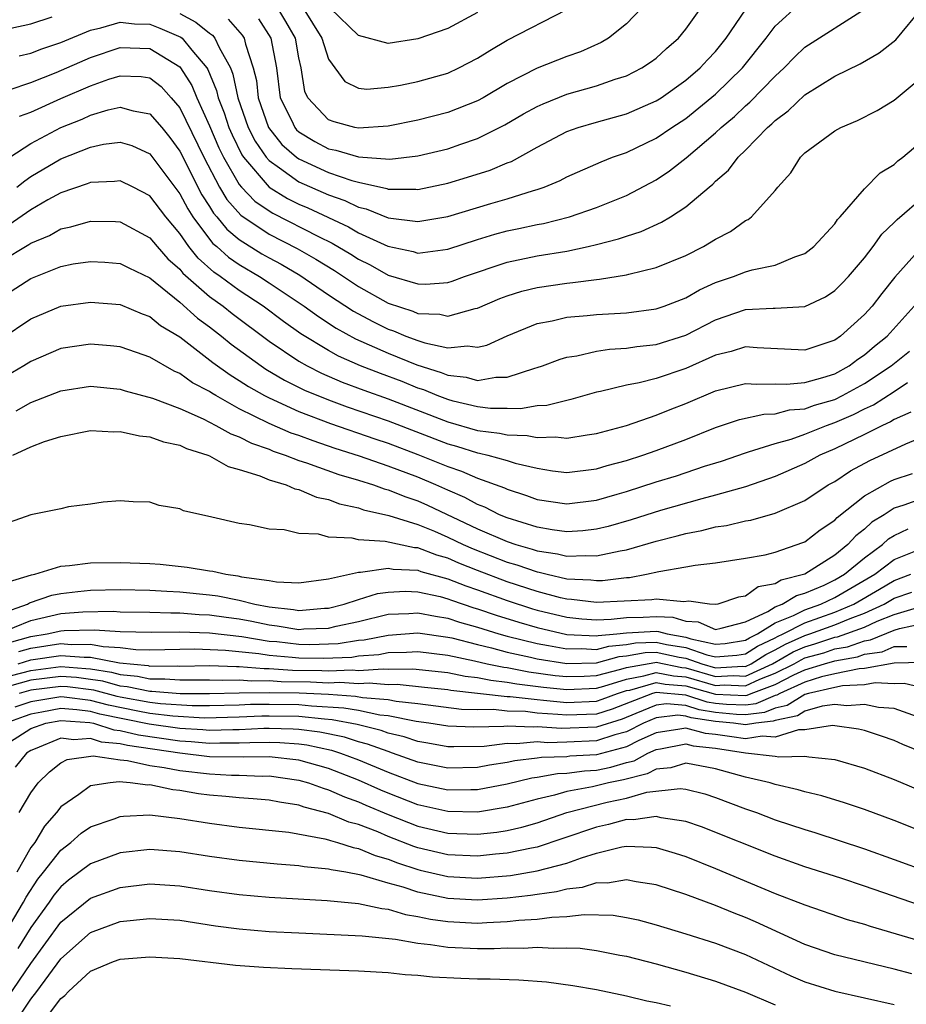
# Model space of a CAD drawing. Units: inches. Extents: x 2613000 to 2616000, y 1491000 to 1494000.
# Drawn here: x 2613248 to 2613308, y 1491530 to 1491596 of the extents above; entities that cross this region are included whole.
import ezdxf

# ---------------------------------------------------------------- set-up
doc = ezdxf.new("R2010")
doc.units = ezdxf.units.IN
doc.header["$MEASUREMENT"] = 0
doc.layers.add('LD26131491_2ft', color=214, linetype='Continuous')

msp = doc.modelspace()

# ---------------------------------------------------------------- linework, layer by layer
at = {"layer": 'LD26131491_2ft'}
for points, elevation in [([(2613247.531, 1491591.531), (2613249, 1491592.02), (2613250.699, 1491592.699), (2613253, 1491593.698), (2613255, 1491594.36), (2613257, 1491594.3), (2613259, 1491593.069), (2613259.059, 1491593), (2613259.822, 1491591.822), (2613260.153, 1491591), (2613261, 1491589.118), (2613261.633, 1491587.633), (2613261.938, 1491587), (2613263, 1491585.171), (2613263.141, 1491585), (2613264.051, 1491584.051), (2613265, 1491583.394), (2613265.244, 1491583.244), (2613268.326, 1491581.674), (2613269.232, 1491581.232), (2613270.492, 1491580.492), (2613271, 1491580.163), (2613271.783, 1491579.783), (2613273, 1491579.087), (2613275, 1491578.493), (2613275.528, 1491578.472), (2613277, 1491578.601), (2613277.31, 1491578.69), (2613278.139, 1491579), (2613281, 1491579.953), (2613283, 1491580.377), (2613285, 1491580.706), (2613286.427, 1491581), (2613287, 1491581.133), (2613288.48, 1491581.52), (2613289, 1491581.707), (2613289.989, 1491582.01), (2613291.366, 1491582.634), (2613291.966, 1491583), (2613293, 1491583.669), (2613294.565, 1491585), (2613294.811, 1491585.19), (2613295, 1491585.389), (2613295.871, 1491586.129), (2613296.514, 1491587), (2613297, 1491587.47), (2613298.483, 1491589), (2613298.765, 1491589.235), (2613299, 1491589.479), (2613299.88, 1491590.12), (2613301, 1491591.192), (2613303, 1491592.442), (2613304.718, 1491593.282), (2613305.992, 1491594.008), (2613307.109, 1491594.891), (2613308.923, 1491597.077)], 8196), ([(2613248.201, 1491593.799), (2613249, 1491593.98), (2613249.728, 1491594.272), (2613251, 1491594.716), (2613253, 1491595.54), (2613253.693, 1491595.692), (2613255, 1491596.07), (2613255.959, 1491595.96), (2613257, 1491595.938), (2613257.67, 1491595.67), (2613259.071, 1491595.071), (2613259.159, 1491595), (2613259.821, 1491594.179), (2613260.821, 1491593), (2613260.891, 1491592.891), (2613261.478, 1491591.478), (2613261.576, 1491591), (2613261.981, 1491589.981), (2613262.302, 1491589), (2613262.512, 1491588.512), (2613263.168, 1491587.168), (2613263.283, 1491587), (2613264.996, 1491584.996), (2613266.237, 1491584.237), (2613267, 1491583.862), (2613267.603, 1491583.603), (2613270.329, 1491582.329), (2613271, 1491581.937), (2613272.978, 1491581.022), (2613274.669, 1491580.669), (2613275, 1491580.567), (2613277, 1491580.827), (2613279, 1491581.477), (2613280.172, 1491581.828), (2613281, 1491582.051), (2613281.789, 1491582.211), (2613283, 1491582.487), (2613283.437, 1491582.564), (2613285.182, 1491583), (2613287, 1491583.627), (2613289, 1491584.431), (2613291, 1491585.492), (2613291.907, 1491586.092), (2613293.029, 1491586.971), (2613295, 1491588.637), (2613295.374, 1491589), (2613296.257, 1491589.743), (2613297, 1491590.448), (2613297.301, 1491590.699), (2613299, 1491592.455), (2613299.603, 1491593), (2613300.288, 1491593.711), (2613301, 1491594.382), (2613305, 1491596.946)], 8194), ([(2613259, 1491596.642), (2613260.071, 1491596.071), (2613261, 1491595.327), (2613261.194, 1491595.193), (2613261.361, 1491595), (2613261.638, 1491594.362), (2613262.398, 1491593), (2613262.575, 1491592.575), (2613262.9, 1491591), (2613263.606, 1491589), (2613264.073, 1491588.073), (2613264.807, 1491587), (2613265, 1491586.774), (2613265.709, 1491586.291), (2613267, 1491585.354), (2613269, 1491584.469), (2613270.091, 1491584.09), (2613271, 1491583.647), (2613271.532, 1491583.532), (2613273, 1491582.934), (2613275, 1491582.68), (2613277, 1491583.021), (2613279.897, 1491583.897), (2613281, 1491584.215), (2613282.772, 1491584.772), (2613283, 1491584.831), (2613283.483, 1491585), (2613284.555, 1491585.445), (2613285, 1491585.692), (2613287.3, 1491586.7), (2613288.074, 1491587), (2613289, 1491587.324), (2613291, 1491588.273), (2613292.065, 1491589), (2613293, 1491589.606), (2613295, 1491591.228), (2613296.814, 1491593), (2613298.393, 1491595), (2613299, 1491595.792), (2613300.681, 1491597.319)], 8192), ([(2613262.261, 1491596.261), (2613263.194, 1491595.193), (2613263.321, 1491595), (2613263.41, 1491594.59), (2613263.942, 1491593), (2613264.147, 1491592.147), (2613264.265, 1491591), (2613264.968, 1491589), (2613265.861, 1491587.861), (2613266.844, 1491587), (2613267, 1491586.887), (2613269, 1491585.981), (2613270.562, 1491585.438), (2613271, 1491585.321), (2613272.905, 1491584.905), (2613273, 1491584.866), (2613274.862, 1491584.862), (2613275, 1491584.844), (2613277, 1491585.261), (2613278.339, 1491585.661), (2613279.859, 1491586.141), (2613281, 1491586.623), (2613281.279, 1491586.721), (2613283, 1491587.667), (2613285, 1491588.728), (2613285.763, 1491589), (2613287, 1491589.361), (2613289, 1491589.906), (2613291, 1491590.784), (2613291.332, 1491591), (2613293, 1491592.174), (2613293.965, 1491593), (2613294.454, 1491593.546), (2613295, 1491594.11), (2613295.712, 1491595), (2613297, 1491596.891)], 8190), ([(2613264.284, 1491596.285), (2613265.117, 1491595), (2613265.504, 1491593), (2613265.753, 1491591), (2613266.499, 1491589.501), (2613266.726, 1491589), (2613266.847, 1491588.847), (2613267, 1491588.714), (2613268.064, 1491588.065), (2613269, 1491587.572), (2613269.483, 1491587.483), (2613271, 1491587.022), (2613273.121, 1491586.879), (2613275, 1491587.101), (2613277, 1491587.574), (2613277.886, 1491587.886), (2613279, 1491588.253), (2613280.832, 1491589.168), (2613282.095, 1491589.905), (2613283, 1491590.407), (2613283.402, 1491590.598), (2613285, 1491591.242), (2613287, 1491591.806), (2613288.246, 1491592.246), (2613289, 1491592.476), (2613290.035, 1491593), (2613290.623, 1491593.378), (2613291, 1491593.659), (2613291.7, 1491594.3), (2613292.51, 1491595), (2613293, 1491595.591), (2613294.005, 1491597)], 8188), ([(2613290.013, 1491597), (2613289, 1491595.961), (2613287.805, 1491595), (2613287.302, 1491594.698), (2613285.921, 1491594.079), (2613285, 1491593.76), (2613283, 1491592.971), (2613281, 1491591.956), (2613279.381, 1491591), (2613279, 1491590.791), (2613277, 1491589.995), (2613275, 1491589.488), (2613273, 1491589.094), (2613271, 1491588.949), (2613270.753, 1491589), (2613269.371, 1491589.371), (2613269, 1491589.506), (2613267.596, 1491591), (2613267.413, 1491591.414), (2613267.151, 1491593), (2613267, 1491593.676), (2613266.765, 1491595), (2613266.121, 1491596.121), (2613265.581, 1491597)], 8186), ([(2613267.283, 1491597), (2613268.545, 1491595), (2613269, 1491593.594), (2613270.08, 1491592.08), (2613271, 1491591.649), (2613271.576, 1491591.576), (2613273, 1491591.697), (2613273.84, 1491591.839), (2613275, 1491592.079), (2613277, 1491592.654), (2613277.742, 1491593), (2613279, 1491593.649), (2613279.829, 1491594.17), (2613281, 1491594.858), (2613285, 1491596.922)], 8184), ([(2613279, 1491596.719), (2613277, 1491595.645), (2613275, 1491594.96), (2613273, 1491594.64), (2613271, 1491595.167), (2613269.096, 1491597)], 8182), ([(2613247.656, 1491595.656), (2613249, 1491595.966), (2613250.419, 1491596.419)], 8192), ([(2613248.235, 1491589.765), (2613249, 1491590.028), (2613251, 1491590.935), (2613253, 1491591.803), (2613254.241, 1491592.241), (2613255, 1491592.477), (2613256.417, 1491592.417), (2613257, 1491592.322), (2613257.751, 1491591.751), (2613258.43, 1491591), (2613259, 1491590.325), (2613260.606, 1491587), (2613261.663, 1491585), (2613262.163, 1491584.163), (2613263.106, 1491583.106), (2613265, 1491581.834), (2613266.876, 1491580.876), (2613268.152, 1491580.152), (2613269.388, 1491579.388), (2613271, 1491578.33), (2613273, 1491577.212), (2613274.657, 1491576.657), (2613275, 1491576.514), (2613276.463, 1491576.463), (2613277, 1491576.33), (2613278.847, 1491576.848), (2613279, 1491576.868), (2613280.491, 1491577.509), (2613281, 1491577.701), (2613281.986, 1491578.014), (2613283, 1491578.257), (2613285, 1491578.557), (2613285.416, 1491578.584), (2613287, 1491578.8), (2613287.19, 1491578.811), (2613289, 1491579.112), (2613289.162, 1491579.162), (2613291, 1491579.593), (2613293, 1491580.412), (2613294.181, 1491581), (2613295, 1491581.5), (2613295.993, 1491582.007), (2613297, 1491582.746), (2613297.177, 1491582.823), (2613297.41, 1491583), (2613299, 1491584.774), (2613299.175, 1491585), (2613300.043, 1491585.958), (2613300.692, 1491587), (2613301, 1491587.3), (2613303, 1491588.781), (2613303.404, 1491589), (2613304.538, 1491589.462), (2613305.851, 1491590.149), (2613307, 1491590.831), (2613309, 1491592.517)], 8198), ([(2613247.592, 1491587), (2613249, 1491587.927), (2613251, 1491588.993), (2613252.438, 1491589.562), (2613253, 1491589.82), (2613254.186, 1491590.187), (2613255, 1491590.373), (2613255.877, 1491590.124), (2613257, 1491589.918), (2613257.789, 1491589), (2613258.33, 1491588.33), (2613259, 1491587.418), (2613260.484, 1491584.484), (2613261, 1491583.686), (2613261.256, 1491583.256), (2613261.483, 1491583), (2613262.163, 1491582.164), (2613263, 1491581.473), (2613264.524, 1491580.524), (2613265, 1491580.25), (2613265.816, 1491579.816), (2613267.076, 1491579.076), (2613269, 1491577.775), (2613270.672, 1491576.671), (2613271.965, 1491575.965), (2613273, 1491575.465), (2613273.351, 1491575.351), (2613274.189, 1491575), (2613275, 1491574.696), (2613275.457, 1491574.543), (2613277, 1491574.21), (2613278.34, 1491574.339), (2613279, 1491574.242), (2613279.619, 1491574.381), (2613281, 1491575.011), (2613283, 1491575.833), (2613284.028, 1491576.028), (2613285, 1491576.266), (2613286.369, 1491576.369), (2613287, 1491576.442), (2613289, 1491576.557), (2613291, 1491576.816), (2613291.537, 1491577), (2613293, 1491577.566), (2613293.909, 1491578.091), (2613295, 1491578.589), (2613296.202, 1491579), (2613297, 1491579.313), (2613297.45, 1491579.45), (2613299, 1491579.759), (2613300.317, 1491580.317), (2613301, 1491580.531), (2613301.595, 1491581), (2613303, 1491582.537), (2613303.185, 1491582.815), (2613303.363, 1491583), (2613305, 1491584.879), (2613306.056, 1491585.944), (2613307, 1491586.519), (2613307.248, 1491586.752), (2613307.575, 1491587), (2613309, 1491588.205)], 8200), ([(2613248.06, 1491585), (2613248.583, 1491585.417), (2613249, 1491585.703), (2613251, 1491586.904), (2613253, 1491587.682), (2613253.878, 1491587.878), (2613255, 1491588.022), (2613255.779, 1491587.779), (2613257, 1491587.231), (2613259, 1491584.554), (2613259.532, 1491583.532), (2613259.876, 1491583), (2613261, 1491581.493), (2613261.221, 1491581.221), (2613261.489, 1491581), (2613262.282, 1491580.282), (2613263, 1491579.794), (2613264.347, 1491579), (2613265, 1491578.575), (2613267.36, 1491577), (2613268.311, 1491576.311), (2613269.518, 1491575.518), (2613270.802, 1491574.802), (2613273, 1491573.839), (2613274.936, 1491573.064), (2613276.554, 1491572.554), (2613277, 1491572.364), (2613278.242, 1491572.242), (2613279, 1491572.017), (2613280.235, 1491572.235), (2613281, 1491572.236), (2613282.846, 1491572.846), (2613283, 1491572.881), (2613283.359, 1491573), (2613284.555, 1491573.445), (2613285, 1491573.571), (2613285.664, 1491573.664), (2613287, 1491573.978), (2613287.88, 1491574.12), (2613289, 1491574.184), (2613289.704, 1491574.296), (2613291, 1491574.433), (2613293, 1491575.059), (2613295, 1491576.094), (2613297, 1491576.786), (2613298.869, 1491576.869), (2613299, 1491576.863), (2613301, 1491576.979), (2613302.369, 1491577.631), (2613303, 1491578.053), (2613303.474, 1491578.526), (2613303.916, 1491579), (2613305, 1491580.255), (2613305.58, 1491581), (2613306.173, 1491581.827), (2613307, 1491582.612), (2613307.185, 1491582.816), (2613309, 1491584.394)], 8202), ([(2613308.931, 1491581.069), (2613307.045, 1491578.956), (2613306.154, 1491577.845), (2613305.516, 1491577), (2613305, 1491576.434), (2613303.394, 1491575), (2613303, 1491574.727), (2613301, 1491574.048), (2613297.79, 1491574.21), (2613297, 1491574.272), (2613296.044, 1491573.956), (2613295, 1491573.705), (2613293, 1491572.817), (2613291, 1491572.14), (2613289.851, 1491571.851), (2613289, 1491571.698), (2613287.272, 1491571.272), (2613287, 1491571.223), (2613285.274, 1491570.727), (2613285, 1491570.675), (2613283.667, 1491570.333), (2613283, 1491570.301), (2613281.896, 1491570.104), (2613281, 1491570.128), (2613279.874, 1491570.126), (2613279, 1491570.236), (2613277.376, 1491570.624), (2613277, 1491570.731), (2613276.296, 1491571), (2613275.388, 1491571.388), (2613275, 1491571.509), (2613273.935, 1491571.935), (2613272.477, 1491572.477), (2613271.135, 1491573), (2613269.654, 1491573.654), (2613269, 1491574.017), (2613267.142, 1491575.142), (2613265.977, 1491575.977), (2613264.609, 1491577), (2613263, 1491578.059), (2613261.72, 1491579), (2613261.292, 1491579.292), (2613260.226, 1491580.227), (2613259.618, 1491581), (2613259, 1491581.874), (2613258.058, 1491583), (2613257, 1491584.408), (2613255.87, 1491585), (2613255, 1491585.428), (2613254.624, 1491585.376), (2613253, 1491585.312), (2613252.782, 1491585.218), (2613251, 1491584.619), (2613250.133, 1491584.133), (2613249, 1491583.462), (2613247.542, 1491582.458)], 8204), ([(2613247, 1491580.026), (2613248.865, 1491581.135), (2613249, 1491581.228), (2613250.247, 1491581.753), (2613251, 1491582.189), (2613251.68, 1491582.32), (2613253, 1491582.709), (2613254.684, 1491582.684), (2613255, 1491582.667), (2613257, 1491581.594), (2613257.49, 1491581), (2613258.19, 1491580.19), (2613259, 1491579.49), (2613259.216, 1491579.215), (2613261, 1491577.66), (2613261.915, 1491577), (2613262.517, 1491576.517), (2613265, 1491574.657), (2613267, 1491573.318), (2613267.557, 1491573), (2613268.512, 1491572.512), (2613269.912, 1491571.912), (2613271.367, 1491571.367), (2613273, 1491570.786), (2613277, 1491569.242), (2613279, 1491568.667), (2613280.488, 1491568.488), (2613281, 1491568.362), (2613282.329, 1491568.329), (2613283, 1491568.181), (2613284.235, 1491568.235), (2613285, 1491568.137), (2613286.367, 1491568.367), (2613287, 1491568.444), (2613289, 1491568.996), (2613291, 1491569.675), (2613291.937, 1491570.064), (2613293, 1491570.47), (2613295, 1491571.328), (2613297, 1491571.814), (2613297.758, 1491571.758), (2613299, 1491571.795), (2613299.764, 1491571.764), (2613301, 1491571.871), (2613302.207, 1491572.207), (2613303, 1491572.468), (2613303.972, 1491573), (2613304.553, 1491573.447), (2613305, 1491573.735), (2613305.676, 1491574.323), (2613306.519, 1491575), (2613308.343, 1491577)], 8206), ([(2613246.643, 1491577.357), (2613249, 1491578.859), (2613251, 1491579.671), (2613251.836, 1491579.836), (2613253, 1491580.01), (2613253.96, 1491579.96), (2613255, 1491579.879), (2613255.575, 1491579.575), (2613257, 1491578.91), (2613259, 1491577.271), (2613260.2, 1491576.2), (2613261, 1491575.624), (2613261.805, 1491575), (2613262.459, 1491574.46), (2613264.463, 1491573), (2613264.784, 1491572.784), (2613266.041, 1491572.041), (2613267.375, 1491571.375), (2613269, 1491570.707), (2613270.248, 1491570.248), (2613273, 1491569.299), (2613277, 1491567.766), (2613277.598, 1491567.598), (2613279, 1491567.151), (2613279.135, 1491567.135), (2613279.685, 1491567), (2613281, 1491566.632), (2613281.532, 1491566.467), (2613283, 1491566.123), (2613284.045, 1491565.955), (2613285, 1491565.84), (2613287, 1491566.073), (2613287.703, 1491566.297), (2613289, 1491566.648), (2613290.106, 1491567), (2613291, 1491567.311), (2613293, 1491568.05), (2613295, 1491568.861), (2613296.612, 1491569.387), (2613298.241, 1491569.758), (2613299, 1491569.779), (2613299.963, 1491570.037), (2613301, 1491570.114), (2613301.65, 1491570.35), (2613303, 1491570.743), (2613303.53, 1491571), (2613305, 1491571.807), (2613306.798, 1491573), (2613308.012, 1491573.988)], 8208), ([(2613247, 1491574.804), (2613249, 1491576.161), (2613251, 1491577.014), (2613253, 1491577.277), (2613255, 1491577.11), (2613256.481, 1491576.481), (2613257, 1491576.3), (2613257.713, 1491575.713), (2613259, 1491574.947), (2613261.229, 1491573.229), (2613262.385, 1491572.386), (2613263, 1491572.022), (2613263.611, 1491571.611), (2613264.692, 1491571), (2613265, 1491570.839), (2613267, 1491569.928), (2613269.123, 1491569.123), (2613272.096, 1491568.096), (2613273, 1491567.799), (2613275, 1491567.055), (2613277, 1491566.238), (2613277.929, 1491565.929), (2613279, 1491565.455), (2613280.806, 1491564.806), (2613281, 1491564.708), (2613282.296, 1491564.296), (2613283, 1491564.029), (2613285, 1491563.728), (2613287, 1491563.971), (2613288.373, 1491564.373), (2613289, 1491564.558), (2613291, 1491565.203), (2613292.378, 1491565.622), (2613294.256, 1491566.256), (2613295.393, 1491566.607), (2613297, 1491567.167), (2613297.216, 1491567.216), (2613299, 1491567.776), (2613300.084, 1491568.084), (2613301, 1491568.409), (2613302.447, 1491569), (2613303, 1491569.19), (2613304.27, 1491569.731), (2613305, 1491570.108), (2613305.615, 1491570.384), (2613307, 1491571.283), (2613307.879, 1491571.879)], 8210), ([(2613308.108, 1491569.892), (2613307, 1491569.405), (2613306.755, 1491569.245), (2613306.209, 1491569), (2613305, 1491568.386), (2613303, 1491567.423), (2613302.003, 1491567), (2613301, 1491566.446), (2613299, 1491565.566), (2613297, 1491564.876), (2613295, 1491564.306), (2613294.076, 1491564.076), (2613291.286, 1491563.286), (2613289.332, 1491562.668), (2613287.78, 1491562.22), (2613287, 1491562.035), (2613286.073, 1491561.927), (2613285, 1491561.864), (2613284.01, 1491561.99), (2613283, 1491562.163), (2613281, 1491562.79), (2613280.49, 1491563), (2613279.502, 1491563.502), (2613279, 1491563.687), (2613278.156, 1491564.156), (2613277, 1491564.642), (2613276.21, 1491565), (2613275, 1491565.518), (2613273, 1491566.268), (2613271.073, 1491566.927), (2613269.449, 1491567.449), (2613267.952, 1491567.952), (2613267, 1491568.315), (2613266.488, 1491568.488), (2613265, 1491569.137), (2613263, 1491570.117), (2613261.413, 1491571), (2613261.154, 1491571.154), (2613261, 1491571.266), (2613259.866, 1491571.866), (2613259, 1491572.486), (2613258.633, 1491572.632), (2613257, 1491573.573), (2613256.103, 1491573.897), (2613255, 1491574.268), (2613254.339, 1491574.338), (2613253, 1491574.46), (2613251, 1491574.16), (2613249, 1491573.298), (2613248.533, 1491573), (2613247, 1491572.113)], 8212), ([(2613248.019, 1491569.981), (2613249, 1491570.537), (2613251, 1491571.32), (2613253, 1491571.626), (2613255, 1491571.433), (2613255.326, 1491571.326), (2613257.164, 1491570.836), (2613259, 1491570.128), (2613260.571, 1491569.429), (2613261.415, 1491569), (2613262.428, 1491568.428), (2613263, 1491568.226), (2613263.809, 1491567.809), (2613265, 1491567.392), (2613265.272, 1491567.272), (2613266.077, 1491567), (2613267, 1491566.641), (2613267.521, 1491566.479), (2613269.691, 1491565.691), (2613271, 1491565.314), (2613272.007, 1491565), (2613272.736, 1491564.735), (2613273, 1491564.677), (2613274.194, 1491564.194), (2613275, 1491563.939), (2613275.65, 1491563.65), (2613279, 1491562.059), (2613281, 1491561.193), (2613281.567, 1491561), (2613282.68, 1491560.68), (2613283, 1491560.569), (2613284.371, 1491560.371), (2613285, 1491560.211), (2613286.275, 1491560.275), (2613287, 1491560.233), (2613288.579, 1491560.579), (2613289, 1491560.638), (2613291, 1491561.218), (2613292.423, 1491561.577), (2613293, 1491561.745), (2613294.063, 1491561.937), (2613295, 1491562.18), (2613295.726, 1491562.274), (2613297, 1491562.59), (2613297.353, 1491562.647), (2613299, 1491563.109), (2613301, 1491563.96), (2613302.569, 1491565), (2613303, 1491565.241), (2613304.062, 1491565.938), (2613305.357, 1491566.644), (2613307.768, 1491567.768), (2613309, 1491568.269)], 8214), ([(2613247.785, 1491567), (2613249, 1491567.57), (2613249.919, 1491567.919), (2613251, 1491568.264), (2613253, 1491568.65), (2613254.576, 1491568.576), (2613255, 1491568.592), (2613256.301, 1491568.3), (2613257, 1491568.231), (2613257.906, 1491567.906), (2613259, 1491567.668), (2613259.445, 1491567.444), (2613260.881, 1491567), (2613261, 1491566.948), (2613262.241, 1491566.241), (2613263, 1491566.043), (2613264.386, 1491565.614), (2613265, 1491565.353), (2613266.149, 1491565), (2613266.733, 1491564.733), (2613267, 1491564.688), (2613268.188, 1491564.188), (2613269, 1491564.017), (2613269.737, 1491563.737), (2613271, 1491563.461), (2613271.338, 1491563.338), (2613273.042, 1491562.958), (2613275, 1491562.345), (2613276.105, 1491561.895), (2613277, 1491561.504), (2613278.042, 1491561), (2613278.705, 1491560.705), (2613281, 1491559.818), (2613281.635, 1491559.635), (2613283, 1491559.158), (2613283.138, 1491559.138), (2613283.678, 1491559), (2613285, 1491558.702), (2613286.626, 1491558.626), (2613287, 1491558.578), (2613287.404, 1491558.596), (2613289, 1491558.782), (2613289.208, 1491558.792), (2613290.363, 1491559), (2613291.184, 1491559.184), (2613293, 1491559.494), (2613293.626, 1491559.626), (2613295, 1491559.78), (2613297, 1491560.076), (2613298.316, 1491560.316), (2613299, 1491560.496), (2613300.868, 1491561.132), (2613301, 1491561.189), (2613302.017, 1491561.983), (2613303, 1491562.633), (2613303.174, 1491562.826), (2613305, 1491564.265), (2613306.742, 1491565.258), (2613307, 1491565.377), (2613308.22, 1491565.78)], 8216), ([(2613309, 1491564.125), (2613307.637, 1491563.637), (2613307, 1491563.437), (2613306.319, 1491563), (2613305.496, 1491562.504), (2613305, 1491562.036), (2613304.413, 1491561.587), (2613303.881, 1491561), (2613303, 1491560.294), (2613301, 1491559.017), (2613299.398, 1491558.602), (2613299, 1491558.358), (2613297.846, 1491558.153), (2613297, 1491557.531), (2613296.528, 1491557.472), (2613295.158, 1491557), (2613295, 1491556.969), (2613294.598, 1491557), (2613293.19, 1491557.19), (2613292.853, 1491557.147), (2613291, 1491557.328), (2613290.722, 1491557.278), (2613287, 1491557.1), (2613285.317, 1491557.317), (2613285, 1491557.332), (2613284.571, 1491557.429), (2613283, 1491557.853), (2613281, 1491558.504), (2613279, 1491559.252), (2613277.746, 1491559.746), (2613277, 1491560.078), (2613276.279, 1491560.278), (2613275, 1491560.77), (2613274.78, 1491560.78), (2613272.806, 1491561.194), (2613271, 1491561.314), (2613270.578, 1491561.422), (2613269, 1491561.498), (2613268.311, 1491561.69), (2613267, 1491561.746), (2613266.01, 1491561.99), (2613265, 1491562.031), (2613263.675, 1491562.325), (2613263, 1491562.405), (2613261.158, 1491562.842), (2613259.253, 1491563.253), (2613259, 1491563.394), (2613257.613, 1491563.612), (2613257, 1491563.854), (2613255.875, 1491563.875), (2613255, 1491563.944), (2613253.845, 1491563.845), (2613253, 1491563.708), (2613251.532, 1491563.532), (2613251, 1491563.405), (2613249.001, 1491562.999), (2613247.53, 1491562.47)], 8218), ([(2613247.496, 1491558.504), (2613249.042, 1491558.958), (2613249.254, 1491559), (2613251, 1491559.553), (2613251.586, 1491559.586), (2613253, 1491559.773), (2613255, 1491559.804), (2613257, 1491559.727), (2613257.684, 1491559.684), (2613259.491, 1491559.491), (2613261, 1491559.232), (2613261.212, 1491559.212), (2613262.097, 1491559), (2613262.902, 1491558.903), (2613263.157, 1491558.843), (2613265, 1491558.582), (2613265.504, 1491558.496), (2613267, 1491558.43), (2613269, 1491558.694), (2613271, 1491559.147), (2613271.138, 1491559.138), (2613273, 1491559.416), (2613273.346, 1491559.346), (2613275, 1491559.27), (2613275.195, 1491559.195), (2613277, 1491558.703), (2613278.222, 1491558.222), (2613279, 1491557.959), (2613281, 1491557.238), (2613282.691, 1491556.691), (2613283, 1491556.602), (2613285, 1491556.12), (2613286.017, 1491556.017), (2613287, 1491555.952), (2613287.985, 1491555.985), (2613289, 1491556.103), (2613290.135, 1491556.135), (2613291, 1491556.18), (2613292.119, 1491556.119), (2613293, 1491555.864), (2613293.818, 1491555.818), (2613295, 1491555.303), (2613295.377, 1491555.377), (2613297, 1491555.805), (2613298.498, 1491556.498), (2613299, 1491556.811), (2613299.475, 1491557), (2613300.421, 1491557.58), (2613301, 1491557.727), (2613302.283, 1491558.283), (2613303, 1491558.626), (2613303.652, 1491559), (2613305, 1491560.11), (2613306.219, 1491561), (2613306.621, 1491561.379), (2613307, 1491561.607), (2613307.943, 1491562.057)], 8220), ([(2613247, 1491556.373), (2613248.774, 1491557), (2613248.911, 1491557.089), (2613250.401, 1491557.599), (2613251, 1491557.719), (2613252.143, 1491557.857), (2613253, 1491557.932), (2613255, 1491557.972), (2613257, 1491557.933), (2613258.122, 1491557.878), (2613259, 1491557.818), (2613261, 1491557.617), (2613261.55, 1491557.55), (2613263, 1491557.266), (2613264.038, 1491557), (2613265, 1491556.815), (2613266.636, 1491556.636), (2613267, 1491556.575), (2613268.729, 1491556.729), (2613269, 1491556.738), (2613270.055, 1491557), (2613271, 1491557.314), (2613272.288, 1491557.712), (2613273, 1491557.809), (2613274.134, 1491557.866), (2613275, 1491557.828), (2613276.499, 1491557.501), (2613277, 1491557.366), (2613277.263, 1491557.263), (2613278.757, 1491556.757), (2613279, 1491556.689), (2613280.255, 1491556.255), (2613281.779, 1491555.779), (2613283, 1491555.429), (2613285, 1491554.965), (2613287, 1491554.862), (2613287.109, 1491554.891), (2613288.363, 1491555), (2613289, 1491555.074), (2613291, 1491555.176), (2613291.167, 1491555.167), (2613291.744, 1491555), (2613293, 1491554.79), (2613293.322, 1491554.678), (2613295, 1491554.306), (2613295.643, 1491554.358), (2613297, 1491554.57), (2613297.263, 1491554.737), (2613297.815, 1491555), (2613299, 1491555.738), (2613300.228, 1491556.228), (2613301, 1491556.622), (2613302.068, 1491557), (2613303, 1491557.446), (2613305.688, 1491559), (2613307, 1491559.995), (2613308.661, 1491560.661)], 8222), ([(2613246.789, 1491555), (2613249, 1491555.905), (2613251, 1491556.36), (2613252.485, 1491556.485), (2613254.525, 1491556.525), (2613255, 1491556.491), (2613257, 1491556.466), (2613258.405, 1491556.405), (2613259, 1491556.414), (2613260.302, 1491556.302), (2613261, 1491556.283), (2613262.119, 1491556.119), (2613263, 1491556.009), (2613263.85, 1491555.85), (2613265, 1491555.604), (2613265.544, 1491555.544), (2613267, 1491555.303), (2613267.332, 1491555.332), (2613269, 1491555.387), (2613269.515, 1491555.515), (2613271, 1491555.838), (2613273, 1491556.315), (2613274.378, 1491556.378), (2613275, 1491556.426), (2613276.181, 1491556.181), (2613277, 1491556.062), (2613277.793, 1491555.793), (2613279, 1491555.453), (2613280.434, 1491555), (2613281, 1491554.845), (2613283, 1491554.354), (2613283.769, 1491554.231), (2613285, 1491553.99), (2613285.986, 1491554.014), (2613287, 1491553.96), (2613287.815, 1491554.185), (2613289, 1491554.288), (2613289.605, 1491554.395), (2613291, 1491554.444), (2613291.701, 1491554.299), (2613293, 1491554.082), (2613294.412, 1491553.588), (2613295, 1491553.458), (2613296.428, 1491553.572), (2613297, 1491553.662), (2613297.818, 1491554.182), (2613299, 1491554.745), (2613299.163, 1491554.837), (2613299.531, 1491555), (2613301, 1491555.75), (2613303, 1491556.466), (2613304.276, 1491557), (2613306.004, 1491557.996), (2613307, 1491558.591), (2613308.108, 1491559)], 8224), ([(2613247.568, 1491554.432), (2613249, 1491554.823), (2613250.096, 1491555), (2613251, 1491555.213), (2613251.233, 1491555.233), (2613253.28, 1491555.28), (2613255, 1491555.155), (2613257.107, 1491555.107), (2613259, 1491555.135), (2613261, 1491555.075), (2613263.169, 1491554.831), (2613265, 1491554.524), (2613265.518, 1491554.482), (2613267, 1491554.306), (2613267.705, 1491554.295), (2613269.646, 1491554.354), (2613271, 1491554.574), (2613271.397, 1491554.603), (2613273, 1491554.919), (2613275, 1491555.062), (2613277, 1491554.786), (2613277.272, 1491554.728), (2613279, 1491554.282), (2613279.933, 1491554.067), (2613281, 1491553.775), (2613282.552, 1491553.448), (2613283, 1491553.336), (2613285, 1491553.015), (2613287, 1491553.059), (2613288.521, 1491553.479), (2613289, 1491553.52), (2613290.257, 1491553.743), (2613291, 1491553.769), (2613292.552, 1491553.448), (2613293, 1491553.373), (2613294.068, 1491553), (2613295, 1491552.727), (2613296.83, 1491552.83), (2613297, 1491552.823), (2613297.387, 1491553), (2613298.373, 1491553.627), (2613299, 1491553.926), (2613299.687, 1491554.313), (2613301, 1491554.894), (2613301.331, 1491555), (2613303, 1491555.608), (2613304.045, 1491556.045), (2613305, 1491556.394), (2613306.319, 1491557), (2613307, 1491557.399), (2613308.187, 1491557.813)], 8226), ([(2613248.183, 1491553.817), (2613249, 1491554.04), (2613251, 1491554.354), (2613251.705, 1491554.295), (2613253, 1491554.318), (2613253.851, 1491554.149), (2613255, 1491554.084), (2613256.041, 1491553.959), (2613257, 1491553.941), (2613260.013, 1491553.987), (2613262.082, 1491553.918), (2613264.309, 1491553.691), (2613265, 1491553.575), (2613266.551, 1491553.449), (2613267, 1491553.396), (2613268.631, 1491553.369), (2613270.551, 1491553.449), (2613271, 1491553.522), (2613272.379, 1491553.621), (2613273, 1491553.744), (2613274.231, 1491553.769), (2613275, 1491553.823), (2613277, 1491553.584), (2613278.8, 1491553.2), (2613279.644, 1491553), (2613280.76, 1491552.76), (2613281, 1491552.734), (2613282.457, 1491552.457), (2613284.219, 1491552.219), (2613285, 1491552.138), (2613286.164, 1491552.164), (2613287, 1491552.207), (2613288.631, 1491552.631), (2613289, 1491552.749), (2613290.909, 1491553.091), (2613291, 1491553.094), (2613292.735, 1491552.735), (2613293, 1491552.716), (2613295, 1491552.134), (2613296.201, 1491552.201), (2613297, 1491552.173), (2613298.815, 1491553), (2613300.211, 1491553.789), (2613301, 1491554.138), (2613301.671, 1491554.329), (2613303, 1491554.771), (2613303.195, 1491554.805), (2613305, 1491555.457), (2613305.845, 1491555.845), (2613307, 1491556.299), (2613309, 1491556.907)], 8228), ([(2613248.14, 1491553), (2613249, 1491553.257), (2613251, 1491553.561), (2613252.571, 1491553.43), (2613253, 1491553.437), (2613254.95, 1491553.05), (2613256.869, 1491552.869), (2613257, 1491552.841), (2613258.852, 1491552.852), (2613259, 1491552.84), (2613261, 1491552.878), (2613262.813, 1491552.813), (2613263, 1491552.818), (2613264.676, 1491552.676), (2613265, 1491552.68), (2613266.57, 1491552.57), (2613268.542, 1491552.542), (2613269, 1491552.522), (2613270.583, 1491552.583), (2613271, 1491552.554), (2613272.654, 1491552.654), (2613273, 1491552.625), (2613274.654, 1491552.654), (2613277, 1491552.408), (2613278.17, 1491552.17), (2613279, 1491552.079), (2613279.888, 1491551.888), (2613281, 1491551.769), (2613281.646, 1491551.646), (2613283.427, 1491551.427), (2613285, 1491551.262), (2613287, 1491551.358), (2613287.484, 1491551.484), (2613289, 1491551.97), (2613290.182, 1491552.182), (2613291, 1491552.419), (2613292.176, 1491552.176), (2613293, 1491552.115), (2613295, 1491551.541), (2613295.573, 1491551.573), (2613297, 1491551.521), (2613297.959, 1491551.959), (2613299, 1491552.354), (2613300.264, 1491553), (2613300.735, 1491553.265), (2613301, 1491553.383), (2613302.259, 1491553.74), (2613303, 1491553.987), (2613303.865, 1491554.135), (2613305, 1491554.535), (2613305.404, 1491554.596), (2613307, 1491555.246), (2613307.356, 1491555.356), (2613309, 1491555.729)], 8230), ([(2613247, 1491552.022), (2613249, 1491552.552), (2613251, 1491552.806), (2613252.688, 1491552.688), (2613253, 1491552.649), (2613254.425, 1491552.425), (2613255, 1491552.266), (2613256.163, 1491552.163), (2613257, 1491551.985), (2613257.991, 1491551.991), (2613259, 1491551.909), (2613259.928, 1491551.928), (2613261, 1491551.928), (2613261.896, 1491551.896), (2613263, 1491551.923), (2613263.851, 1491551.851), (2613265, 1491551.866), (2613265.809, 1491551.809), (2613267.78, 1491551.78), (2613269, 1491551.726), (2613269.755, 1491551.755), (2613271, 1491551.67), (2613271.713, 1491551.713), (2613273, 1491551.604), (2613273.615, 1491551.615), (2613275.431, 1491551.431), (2613277, 1491551.258), (2613277.214, 1491551.214), (2613281, 1491550.8), (2613281.206, 1491550.794), (2613283, 1491550.587), (2613283.442, 1491550.558), (2613285, 1491550.398), (2613287, 1491550.493), (2613287.384, 1491550.616), (2613288.406, 1491551), (2613289, 1491551.19), (2613289.232, 1491551.232), (2613291, 1491551.744), (2613291.617, 1491551.616), (2613293, 1491551.514), (2613295, 1491550.947), (2613297, 1491550.87), (2613297.116, 1491550.884), (2613297.389, 1491551), (2613299, 1491551.612), (2613300.252, 1491552.251), (2613301, 1491552.594), (2613302.313, 1491553), (2613303, 1491553.203), (2613304.535, 1491553.465), (2613305, 1491553.63), (2613306.193, 1491553.807), (2613307, 1491554.144), (2613307.837, 1491554.163)], 8232), ([(2613308.929, 1491553.071), (2613307, 1491553.027), (2613305, 1491552.67), (2613304.652, 1491552.652), (2613303, 1491552.323), (2613302.116, 1491552.116), (2613301, 1491551.771), (2613299.314, 1491551), (2613299.12, 1491550.88), (2613299, 1491550.855), (2613297.7, 1491550.3), (2613297, 1491550.22), (2613295.734, 1491550.266), (2613295, 1491550.335), (2613294.424, 1491550.425), (2613293, 1491550.898), (2613291, 1491551.069), (2613290.761, 1491551), (2613288.049, 1491549.951), (2613287, 1491549.617), (2613285, 1491549.537), (2613284.401, 1491549.599), (2613283, 1491549.69), (2613282.22, 1491549.78), (2613281, 1491549.815), (2613280.085, 1491549.915), (2613279, 1491549.904), (2613277.932, 1491549.932), (2613275, 1491550.299), (2613273.548, 1491550.452), (2613273, 1491550.565), (2613271.284, 1491550.716), (2613270.809, 1491550.809), (2613269, 1491550.926), (2613267.018, 1491551.018), (2613265, 1491551.051), (2613263, 1491551.029), (2613261, 1491550.981), (2613259.019, 1491550.982), (2613257.13, 1491551.13), (2613257, 1491551.129), (2613255.457, 1491551.457), (2613255, 1491551.497), (2613253.821, 1491551.821), (2613253, 1491551.95), (2613252.068, 1491552.068), (2613251, 1491552.143), (2613249, 1491551.887), (2613247, 1491551.34)], 8234), ([(2613309, 1491551.351), (2613307.666, 1491551.666), (2613307, 1491551.647), (2613305.713, 1491551.714), (2613305, 1491551.586), (2613303.512, 1491551.512), (2613303, 1491551.41), (2613301.245, 1491551), (2613301, 1491550.931), (2613299.805, 1491550.195), (2613299, 1491550.022), (2613298.283, 1491549.717), (2613297, 1491549.57), (2613296.408, 1491549.592), (2613295, 1491549.724), (2613293.895, 1491549.895), (2613293, 1491550.193), (2613291.693, 1491550.306), (2613291, 1491550.227), (2613289.649, 1491549.649), (2613288.714, 1491549.286), (2613287, 1491548.729), (2613284.643, 1491548.643), (2613283, 1491548.765), (2613282.741, 1491548.741), (2613281, 1491548.8), (2613280.773, 1491548.773), (2613278.746, 1491548.746), (2613277, 1491548.801), (2613275.725, 1491549), (2613274.89, 1491549.111), (2613273, 1491549.501), (2613272.45, 1491549.55), (2613271, 1491549.847), (2613270.025, 1491550.025), (2613267.855, 1491550.145), (2613267, 1491550.232), (2613265, 1491550.266), (2613263.749, 1491550.251), (2613263, 1491550.216), (2613261, 1491550.165), (2613259.835, 1491550.165), (2613257.704, 1491550.296), (2613257, 1491550.387), (2613255, 1491550.75), (2613254.793, 1491550.793), (2613253.218, 1491551.218), (2613251.448, 1491551.448), (2613251, 1491551.48), (2613249, 1491551.221), (2613248.203, 1491551)], 8236), ([(2613308.561, 1491549.439), (2613307, 1491549.995), (2613305.93, 1491550.07), (2613305, 1491550.268), (2613303.819, 1491550.181), (2613303, 1491550.252), (2613302.149, 1491550.149), (2613301, 1491549.823), (2613300.49, 1491549.51), (2613299, 1491549.19), (2613298.867, 1491549.133), (2613297.699, 1491549), (2613297, 1491548.885), (2613296.201, 1491549), (2613295, 1491549.113), (2613293.366, 1491549.366), (2613293, 1491549.487), (2613292.466, 1491549.534), (2613291, 1491549.366), (2613290.145, 1491549), (2613289, 1491548.427), (2613288.217, 1491548.217), (2613287, 1491547.811), (2613285, 1491547.724), (2613283.694, 1491547.694), (2613283, 1491547.745), (2613281.618, 1491547.617), (2613281, 1491547.638), (2613279.451, 1491547.451), (2613277.411, 1491547.411), (2613277, 1491547.424), (2613275.665, 1491547.665), (2613275, 1491547.767), (2613274.08, 1491548.08), (2613273, 1491548.341), (2613272.519, 1491548.519), (2613270.925, 1491548.925), (2613269.241, 1491549.241), (2613268.731, 1491549.27), (2613267, 1491549.446), (2613265, 1491549.483), (2613264.523, 1491549.477), (2613263, 1491549.406), (2613260.651, 1491549.349), (2613258.534, 1491549.467), (2613257, 1491549.665), (2613256.19, 1491549.81), (2613254.207, 1491550.207), (2613253, 1491550.527), (2613251.237, 1491550.763), (2613251, 1491550.781), (2613249, 1491550.448), (2613247.923, 1491550.077)], 8238), ([(2613309.001, 1491546.999), (2613307.579, 1491547.579), (2613307, 1491547.846), (2613306.144, 1491548.144), (2613305, 1491548.508), (2613304.606, 1491548.606), (2613303, 1491548.83), (2613302.843, 1491548.843), (2613301, 1491548.562), (2613300.555, 1491548.555), (2613299, 1491548.074), (2613298.133, 1491548.133), (2613297, 1491547.946), (2613296.096, 1491548.096), (2613295, 1491548.25), (2613294.324, 1491548.324), (2613293, 1491548.675), (2613292.596, 1491548.596), (2613291, 1491548.359), (2613289.841, 1491547.841), (2613289, 1491547.42), (2613287, 1491546.882), (2613285.213, 1491546.788), (2613285, 1491546.758), (2613283.29, 1491546.71), (2613283, 1491546.657), (2613281.515, 1491546.485), (2613281, 1491546.36), (2613279.815, 1491546.185), (2613279, 1491546.03), (2613277, 1491545.99), (2613275, 1491546.389), (2613273.302, 1491547), (2613273, 1491547.095), (2613271.609, 1491547.609), (2613271, 1491547.762), (2613270.059, 1491548.059), (2613268.405, 1491548.405), (2613267, 1491548.58), (2613266.612, 1491548.612), (2613265, 1491548.649), (2613264.644, 1491548.644), (2613263, 1491548.561), (2613262.562, 1491548.562), (2613261, 1491548.513), (2613260.554, 1491548.554), (2613259, 1491548.64), (2613256.943, 1491548.943), (2613253.621, 1491549.621), (2613253, 1491549.785), (2613252.093, 1491549.907), (2613251, 1491549.989), (2613249.742, 1491549.742), (2613249, 1491549.622), (2613248.537, 1491549.463), (2613247.311, 1491549)], 8240), ([(2613247, 1491547.374), (2613249, 1491548.64), (2613249.998, 1491549), (2613251, 1491549.197), (2613252.949, 1491549.051), (2613253.201, 1491549), (2613254.563, 1491548.563), (2613255, 1491548.523), (2613256.221, 1491548.221), (2613259, 1491547.817), (2613259.774, 1491547.774), (2613261, 1491547.662), (2613261.684, 1491547.684), (2613263, 1491547.68), (2613263.717, 1491547.717), (2613265, 1491547.734), (2613265.718, 1491547.718), (2613267, 1491547.613), (2613267.545, 1491547.545), (2613269.193, 1491547.193), (2613269.806, 1491547), (2613271, 1491546.549), (2613273, 1491545.716), (2613275, 1491544.965), (2613277, 1491544.53), (2613278.553, 1491544.553), (2613279, 1491544.544), (2613281, 1491544.931), (2613282.658, 1491545.342), (2613283, 1491545.381), (2613284.368, 1491545.632), (2613285, 1491545.649), (2613286.184, 1491545.816), (2613287, 1491545.859), (2613287.949, 1491546.05), (2613289, 1491546.359), (2613289.517, 1491546.483), (2613290.451, 1491547), (2613291, 1491547.245), (2613291.288, 1491547.288), (2613293, 1491547.626), (2613293.494, 1491547.494), (2613295, 1491547.332), (2613297, 1491547.007), (2613299, 1491546.801), (2613299.243, 1491546.757), (2613301, 1491546.799), (2613301.257, 1491546.743), (2613303, 1491546.563), (2613305, 1491545.977), (2613307, 1491545.221), (2613309, 1491544.375)], 8242), ([(2613310.702, 1491541), (2613307, 1491542.479), (2613305, 1491543.217), (2613303.658, 1491543.658), (2613302.127, 1491544.127), (2613301, 1491544.391), (2613300.543, 1491544.543), (2613299, 1491544.895), (2613298.672, 1491545), (2613297, 1491545.374), (2613295, 1491545.941), (2613293, 1491546.329), (2613291.987, 1491546.013), (2613291, 1491545.926), (2613290.404, 1491545.596), (2613288.8, 1491545.199), (2613287.811, 1491545), (2613286.727, 1491544.727), (2613285, 1491544.418), (2613284.173, 1491544.173), (2613283, 1491543.911), (2613281, 1491543.363), (2613279, 1491543.033), (2613277, 1491543.07), (2613275, 1491543.531), (2613273, 1491544.305), (2613272.51, 1491544.509), (2613271, 1491545.186), (2613269, 1491545.955), (2613267, 1491546.513), (2613265, 1491546.747), (2613263.286, 1491546.714), (2613261, 1491546.746), (2613259, 1491546.99), (2613255.499, 1491547.499), (2613255, 1491547.622), (2613253.739, 1491547.739), (2613253, 1491547.976), (2613251.882, 1491547.882), (2613251, 1491547.994), (2613249.287, 1491547.287), (2613249, 1491547.183), (2613248.709, 1491547), (2613247.942, 1491546.058)], 8244), ([(2613248.211, 1491543), (2613249, 1491544.32), (2613249.492, 1491545), (2613250.251, 1491545.749), (2613251, 1491546.34), (2613251.434, 1491546.566), (2613253.182, 1491546.818), (2613255, 1491546.541), (2613255.498, 1491546.502), (2613257, 1491546.173), (2613257.96, 1491546.04), (2613259, 1491545.827), (2613261, 1491545.597), (2613262.475, 1491545.525), (2613263, 1491545.523), (2613264.546, 1491545.454), (2613265, 1491545.463), (2613267, 1491545.184), (2613267.646, 1491545), (2613268.633, 1491544.633), (2613269, 1491544.541), (2613270.06, 1491544.06), (2613271, 1491543.728), (2613271.499, 1491543.499), (2613273, 1491542.87), (2613275, 1491542.093), (2613277, 1491541.617), (2613277.606, 1491541.606), (2613279, 1491541.547), (2613280.309, 1491541.691), (2613281, 1491541.803), (2613281.979, 1491542.021), (2613283, 1491542.32), (2613285, 1491543.012), (2613287.703, 1491543.703), (2613289, 1491543.98), (2613290.384, 1491544.384), (2613292.626, 1491544.626), (2613293, 1491544.575), (2613294.264, 1491544.264), (2613295, 1491544.017), (2613297, 1491543.256), (2613297.734, 1491543), (2613299, 1491542.523), (2613301, 1491541.862), (2613301.671, 1491541.671), (2613305, 1491540.58), (2613307, 1491539.864), (2613309.334, 1491539)], 8246), ([(2613308.761, 1491536.761), (2613305, 1491538.057), (2613303.406, 1491538.593), (2613301, 1491539.369), (2613299, 1491540.068), (2613294.052, 1491542.052), (2613293, 1491542.409), (2613291.35, 1491542.65), (2613291, 1491542.736), (2613289.471, 1491542.529), (2613289, 1491542.54), (2613287.797, 1491542.203), (2613287, 1491542.036), (2613284.745, 1491541.255), (2613283, 1491540.684), (2613282.62, 1491540.62), (2613281, 1491540.271), (2613280.203, 1491540.203), (2613279, 1491540.072), (2613277, 1491540.165), (2613275, 1491540.648), (2613274.734, 1491540.734), (2613273, 1491541.403), (2613272.296, 1491541.704), (2613271, 1491542.203), (2613270.369, 1491542.369), (2613269, 1491542.952), (2613267.365, 1491543.365), (2613267, 1491543.501), (2613265.694, 1491543.694), (2613265, 1491543.834), (2613263.933, 1491543.933), (2613263, 1491543.994), (2613262.087, 1491544.087), (2613261, 1491544.167), (2613260.262, 1491544.262), (2613259, 1491544.48), (2613258.527, 1491544.527), (2613257, 1491544.86), (2613256.855, 1491544.855), (2613255.675, 1491545), (2613254.937, 1491545.063), (2613254.328, 1491545), (2613253, 1491544.802), (2613252.229, 1491544.229), (2613251, 1491543.383), (2613250.711, 1491543), (2613249.913, 1491542.087), (2613249.255, 1491541), (2613249, 1491540.656), (2613248.056, 1491539)], 8248), ([(2613247.195, 1491534.805), (2613248.512, 1491537), (2613248.673, 1491537.327), (2613249.471, 1491538.529), (2613249.852, 1491539), (2613251, 1491540.487), (2613251.679, 1491541), (2613252.381, 1491541.619), (2613253, 1491542.058), (2613254.596, 1491542.596), (2613255, 1491542.749), (2613255.226, 1491542.774), (2613257, 1491542.845), (2613259, 1491542.607), (2613261, 1491542.286), (2613263, 1491542.032), (2613266.319, 1491541.681), (2613268.756, 1491541.244), (2613269, 1491541.176), (2613269.123, 1491541.123), (2613269.592, 1491541), (2613270.65, 1491540.65), (2613271, 1491540.593), (2613272.118, 1491540.118), (2613273, 1491539.879), (2613273.629, 1491539.629), (2613275, 1491539.183), (2613275.147, 1491539.147), (2613277, 1491538.708), (2613279, 1491538.604), (2613281.211, 1491538.789), (2613283, 1491539.087), (2613285, 1491539.617), (2613285.977, 1491539.977), (2613287, 1491540.279), (2613288.697, 1491540.697), (2613289, 1491540.741), (2613290.692, 1491540.692), (2613291, 1491540.653), (2613292.278, 1491540.278), (2613293, 1491540.048), (2613295, 1491539.258), (2613299, 1491537.579), (2613301, 1491536.809), (2613303.835, 1491535.835), (2613305, 1491535.508), (2613305.376, 1491535.376), (2613310.02, 1491534.02)], 8250), ([(2613308.173, 1491532.173), (2613307, 1491532.483), (2613303, 1491533.458), (2613301, 1491534.156), (2613297.677, 1491535.677), (2613297, 1491535.964), (2613296.246, 1491536.246), (2613295, 1491536.764), (2613293, 1491537.5), (2613291, 1491538.156), (2613289.653, 1491538.347), (2613289, 1491538.48), (2613287.727, 1491538.273), (2613287, 1491538.285), (2613286.024, 1491537.976), (2613285, 1491537.863), (2613284.317, 1491537.683), (2613283, 1491537.51), (2613282.563, 1491537.437), (2613281, 1491537.269), (2613279, 1491537.132), (2613277, 1491537.235), (2613275, 1491537.66), (2613274.001, 1491537.999), (2613273, 1491538.27), (2613271.193, 1491538.807), (2613270.151, 1491539), (2613269.162, 1491539.162), (2613269, 1491539.216), (2613267.362, 1491539.362), (2613267, 1491539.433), (2613265.537, 1491539.537), (2613263, 1491539.791), (2613261, 1491540.064), (2613259, 1491540.372), (2613257, 1491540.518), (2613255, 1491540.298), (2613253, 1491539.565), (2613251.535, 1491538.465), (2613251, 1491538.03), (2613250.539, 1491537.461), (2613250.225, 1491537), (2613249, 1491535.299), (2613248.122, 1491533.878)], 8252), ([(2613247.427, 1491530.573), (2613249, 1491532.872), (2613251, 1491535.643), (2613253, 1491537.258), (2613255, 1491537.977), (2613257, 1491538.216), (2613259, 1491538.093), (2613261, 1491537.784), (2613263, 1491537.504), (2613265, 1491537.322), (2613268.901, 1491537.099), (2613271, 1491536.905), (2613272.564, 1491536.564), (2613273, 1491536.524), (2613274.168, 1491536.168), (2613275, 1491536.039), (2613275.845, 1491535.845), (2613277, 1491535.683), (2613279, 1491535.591), (2613279.635, 1491535.635), (2613281, 1491535.69), (2613281.779, 1491535.78), (2613283, 1491535.847), (2613283.987, 1491535.987), (2613285, 1491536.02), (2613286.16, 1491536.159), (2613288.11, 1491536.11), (2613289, 1491535.965), (2613289.796, 1491535.796), (2613291, 1491535.477), (2613293, 1491534.873), (2613295, 1491534.234), (2613297, 1491533.487), (2613300.053, 1491532.053), (2613301, 1491531.641), (2613303, 1491531.006), (2613305, 1491530.573), (2613307, 1491530.109)], 8254), ([(2613248.403, 1491529.596), (2613249, 1491530.483), (2613249.405, 1491531), (2613251, 1491533.194), (2613253, 1491534.958), (2613255, 1491535.684), (2613257, 1491535.897), (2613259, 1491535.771), (2613261.41, 1491535.41), (2613263, 1491535.199), (2613265, 1491535.031), (2613267, 1491534.923), (2613271.26, 1491534.739), (2613273.489, 1491534.511), (2613275, 1491534.236), (2613275.841, 1491534.159), (2613277, 1491533.969), (2613279, 1491533.888), (2613280.113, 1491533.886), (2613281, 1491533.929), (2613282.091, 1491533.909), (2613283, 1491533.969), (2613284.099, 1491533.901), (2613285, 1491533.935), (2613285.904, 1491533.904), (2613287, 1491533.753), (2613288.565, 1491533.435), (2613289, 1491533.363), (2613291, 1491532.847), (2613293, 1491532.299), (2613295, 1491531.688), (2613297, 1491530.946), (2613299, 1491530.097)], 8256), ([(2613249, 1491527.868), (2613251, 1491530.524), (2613251.278, 1491530.722), (2613251.526, 1491531), (2613253, 1491532.359), (2613254.542, 1491533), (2613255, 1491533.168), (2613256.709, 1491533.291), (2613257, 1491533.324), (2613259, 1491533.206), (2613262.75, 1491532.75), (2613264.617, 1491532.617), (2613266.534, 1491532.534), (2613271, 1491532.385), (2613273, 1491532.27), (2613274.144, 1491532.144), (2613275, 1491532.09), (2613275.982, 1491531.982), (2613277.89, 1491531.89), (2613279, 1491531.853), (2613279.851, 1491531.851), (2613281.784, 1491531.784), (2613283.631, 1491531.631), (2613285.395, 1491531.395), (2613287, 1491531.124), (2613289, 1491530.71), (2613290.377, 1491530.377), (2613291, 1491530.253), (2613291.977, 1491530.023)], 8258)]:
    msp.add_lwpolyline(points, dxfattribs=dict(at, elevation=elevation))

doc.saveas('drawing.dxf')
